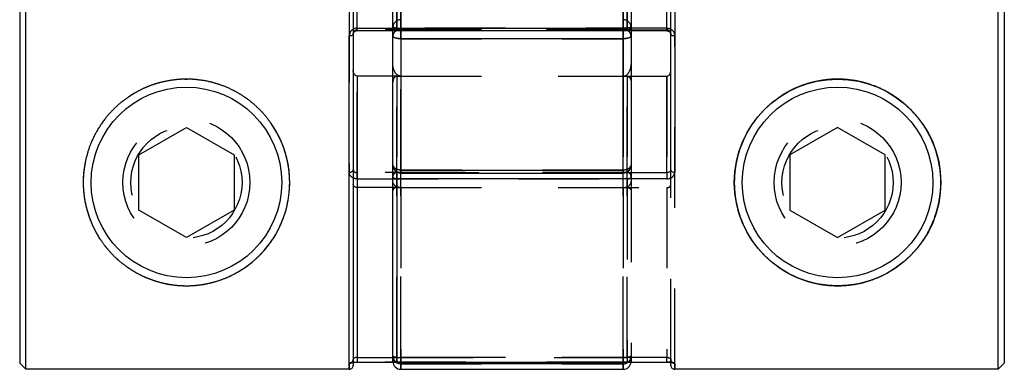
# Model space of a CAD drawing. Extents: x 0.3 to 10.6, y 0.2 to 8.2.
# Drawn here: x 2.7 to 3.9, y 6 to 6.5 of the extents above; entities that cross this region are included whole.
import ezdxf

# ---------------------------------------------------------------- set-up
doc = ezdxf.new("R2010")
doc.units = 0
doc.linetypes.add('HIDDEN', pattern=[0.075, 0.05, -0.025])
doc.layers.get('0').update_dxf_attribs({"linetype": 'CONTINUOUS'})

msp = doc.modelspace()

# ---------------------------------------------------------------- linework, layer by layer
at = {"color": 7, "linetype": 'CONTINUOUS'}
for p, q in [((2.7164, 7.3142), (2.7164, 6.03)), ((2.7239, 6.0225), (2.7239, 7.3217)), ((3.9294, 6.0225), (3.9294, 7.3217)), ((3.9369, 7.3142), (3.9369, 6.03)), ((3.5235, 6.2696), (3.5235, 7.0746)), ((3.5284, 7.0776), (3.5284, 6.2665)), ((3.4694, 6.4452), (3.4694, 6.899)), ((3.4743, 6.8973), (3.4743, 6.4469)), ((3.5186, 6.4431), (3.5186, 6.534)), ((3.1347, 6.4452), (3.4694, 6.4452)), ((3.4743, 6.4469), (3.4743, 6.4357)), ((3.1249, 6.0225), (3.1249, 6.4354)), ((3.1298, 6.4372), (3.1298, 6.0275)), ((3.1347, 6.442), (3.4694, 6.442)), ((3.179, 6.4357), (3.179, 6.442)), ((3.179, 6.2754), (3.179, 6.4357)), ((3.4644, 6.432), (3.1888, 6.432)), ((3.1888, 6.432), (3.1888, 6.2693)), ((3.4644, 6.2693), (3.4644, 6.432)), ((3.4743, 6.442), (3.5186, 6.442)), ((3.4743, 6.4357), (3.4743, 6.2754)), ((3.1347, 6.3856), (3.1347, 6.2476)), ((3.179, 6.3856), (3.1347, 6.3856)), ((3.4743, 6.3856), (3.5186, 6.3856)), ((3.5186, 6.2661), (3.5186, 6.3856)), ((2.864, 6.288), (2.9231, 6.3221)), ((2.9231, 6.3221), (2.9821, 6.288)), ((3.7302, 6.3221), (3.6711, 6.288)), ((3.7892, 6.288), (3.7302, 6.3221)), ((2.864, 6.2198), (2.864, 6.288)), ((2.9821, 6.288), (2.9821, 6.2198)), ((3.6711, 6.288), (3.6711, 6.2198)), ((3.7892, 6.2198), (3.7892, 6.288)), ((3.179, 6.2615), (3.179, 6.2754)), ((3.179, 6.0363), (3.179, 6.2615)), ((3.1839, 6.2661), (3.1839, 6.2584)), ((3.1888, 6.2693), (3.4644, 6.2693)), ((3.1888, 6.2656), (3.4644, 6.2656)), ((3.5186, 6.2661), (3.5186, 6.2584)), ((3.1839, 6.2584), (3.1839, 6.0315)), ((3.5186, 6.2584), (3.1839, 6.2584)), ((3.1347, 6.2476), (3.1347, 6.0372)), ((3.179, 6.2476), (3.1347, 6.2476)), ((2.9231, 6.1857), (2.864, 6.2198)), ((2.9821, 6.2198), (2.9231, 6.1857)), ((3.6711, 6.2198), (3.7302, 6.1857)), ((3.7302, 6.1857), (3.7892, 6.2198)), ((2.7164, 6.03), (2.7239, 6.0225)), ((3.1347, 6.0314), (3.179, 6.0314)), ((3.179, 6.0323), (3.179, 6.0363)), ((3.1839, 6.0315), (3.5186, 6.0315)), ((3.1839, 6.0314), (3.5186, 6.0314)), ((3.4644, 6.0293), (3.1888, 6.0293)), ((3.5186, 6.0315), (3.5186, 6.0314)), ((3.5235, 6.0275), (3.5235, 6.0309)), ((3.5284, 6.0298), (3.5284, 6.0225)), ((3.9294, 6.0225), (3.9369, 6.03)), ((3.1249, 6.0225), (2.7239, 6.0225)), ((3.1888, 6.0225), (3.4644, 6.0225)), ((3.9294, 6.0225), (3.5284, 6.0225))]:
    msp.add_line(p, q, dxfattribs=at)
at = {"color": 7, "linetype": 'HIDDEN'}
for p, q in [((3.1249, 7.0776), (3.1249, 6.2665)), ((3.1839, 6.4452), (3.1839, 6.899)), ((3.1347, 6.4431), (3.1347, 6.5329)), ((3.1839, 6.534), (3.1839, 6.4431)), ((3.1888, 6.534), (3.1888, 6.4433)), ((3.1888, 6.4433), (3.1888, 6.534)), ((3.4644, 6.4433), (3.4644, 6.534)), ((3.4644, 6.534), (3.4644, 6.4433)), ((3.4694, 6.5329), (3.4694, 6.4431)), ((3.1298, 6.5281), (3.1298, 6.4372)), ((3.179, 6.442), (3.179, 6.5265)), ((3.5186, 6.4452), (3.1839, 6.4452)), ((3.1839, 6.4452), (3.1839, 6.442)), ((3.5186, 6.4452), (3.5186, 6.442)), ((3.4694, 6.4431), (3.1347, 6.4431)), ((3.1347, 6.4431), (3.1347, 6.442)), ((3.1839, 6.4431), (3.4743, 6.4431)), ((3.1888, 6.4433), (3.4644, 6.4433)), ((3.1888, 6.4433), (3.1888, 6.432)), ((3.1888, 6.442), (3.1888, 6.4433)), ((3.1888, 6.2693), (3.1888, 6.432)), ((3.1888, 6.432), (3.4644, 6.432)), ((3.4644, 6.432), (3.4644, 6.4433)), ((3.4644, 6.4433), (3.4644, 6.442)), ((3.4644, 6.432), (3.4644, 6.2693)), ((3.4694, 6.4431), (3.4694, 6.442)), ((3.4694, 6.442), (3.4743, 6.442)), ((3.5284, 6.0225), (3.5284, 6.4354)), ((3.1347, 6.2661), (3.1347, 6.3856)), ((3.1839, 6.3856), (3.179, 6.3856)), ((3.1839, 6.3856), (3.4743, 6.3856)), ((3.1839, 6.2476), (3.1839, 6.3856)), ((3.1839, 6.3856), (3.1839, 6.2669)), ((3.1888, 6.2662), (3.1888, 6.3856)), ((3.1888, 6.3856), (3.1888, 6.2476)), ((3.1888, 6.3856), (3.4644, 6.3856)), ((3.1888, 6.2476), (3.1888, 6.3856)), ((3.1888, 6.3856), (3.1888, 6.2662)), ((3.4644, 6.3856), (3.4644, 6.2662)), ((3.4644, 6.2476), (3.4644, 6.3856)), ((3.4644, 6.3856), (3.4644, 6.2476)), ((3.4644, 6.2662), (3.4644, 6.3856)), ((3.4694, 6.2476), (3.4694, 6.3856)), ((3.4694, 6.3856), (3.4694, 6.2661)), ((3.5186, 6.3856), (3.5186, 6.2476)), ((3.4743, 6.2754), (3.4743, 6.2551)), ((3.1347, 6.2584), (3.1347, 6.2661)), ((3.4694, 6.2661), (3.1347, 6.2661)), ((3.1856, 6.2661), (3.4676, 6.2661)), ((3.1888, 6.2693), (3.1888, 6.2656)), ((3.4644, 6.2693), (3.1888, 6.2693)), ((3.4644, 6.2662), (3.1888, 6.2662)), ((3.1888, 6.2662), (3.1888, 6.2656)), ((3.4644, 6.2693), (3.4644, 6.2656)), ((3.4644, 6.2656), (3.4644, 6.2662)), ((3.4694, 6.2584), (3.4694, 6.2661)), ((3.5235, 6.2513), (3.5235, 6.2696)), ((3.1347, 6.2584), (3.4694, 6.2584)), ((3.4694, 6.2584), (3.4694, 6.0315)), ((3.4743, 6.2551), (3.4743, 6.039)), ((3.5235, 6.0347), (3.5235, 6.2513)), ((3.1839, 6.2476), (3.179, 6.2476)), ((3.1839, 6.0372), (3.1839, 6.2476)), ((3.1839, 6.2476), (3.5186, 6.2476)), ((3.1888, 6.2476), (3.4644, 6.2476)), ((3.1888, 6.2476), (3.1888, 6.0374)), ((3.1888, 6.0374), (3.1888, 6.2476)), ((3.4644, 6.0374), (3.4644, 6.2476)), ((3.4644, 6.2476), (3.4644, 6.0374)), ((3.4694, 6.0372), (3.4694, 6.2476)), ((3.5186, 6.2476), (3.5186, 6.0372)), ((3.1249, 6.0298), (3.1249, 6.0225)), ((3.4694, 6.0315), (3.1347, 6.0315)), ((3.1347, 6.0314), (3.1347, 6.0315)), ((3.179, 6.0372), (3.4694, 6.0372)), ((3.179, 6.0314), (3.1839, 6.0314)), ((3.5186, 6.0372), (3.1839, 6.0372)), ((3.1839, 6.0314), (3.1839, 6.0372)), ((3.1888, 6.0374), (3.4644, 6.0374)), ((3.1888, 6.0374), (3.1888, 6.0293)), ((3.1888, 6.0314), (3.1888, 6.0374)), ((3.1888, 6.0293), (3.4644, 6.0293)), ((3.1888, 6.0225), (3.1888, 6.0293)), ((3.4644, 6.0293), (3.4644, 6.0374)), ((3.4644, 6.0374), (3.4644, 6.0314)), ((3.4644, 6.0293), (3.4644, 6.0225)), ((3.4694, 6.0372), (3.4694, 6.0314)), ((3.4742, 6.0314), (3.4743, 6.0323)), ((3.4743, 6.039), (3.4743, 6.0323)), ((3.5186, 6.0315), (3.5186, 6.0372)), ((3.5235, 6.0309), (3.5235, 6.0347))]:
    msp.add_line(p, q, dxfattribs=at)
at = {"color": 8, "linetype": 'CONTINUOUS'}
for p, q in [((3.1347, 6.442), (3.1347, 6.4452)), ((3.4694, 6.442), (3.4694, 6.4452)), ((3.1888, 6.432), (3.1888, 6.442)), ((3.4644, 6.442), (3.4644, 6.432)), ((3.4743, 6.4431), (3.5186, 6.4431)), ((3.5186, 6.442), (3.5186, 6.4431)), ((3.1839, 6.2669), (3.1839, 6.2661)), ((3.1839, 6.2661), (3.1856, 6.2661)), ((3.1888, 6.2656), (3.1888, 6.2693)), ((3.4644, 6.2693), (3.4644, 6.2656)), ((3.4676, 6.2661), (3.5186, 6.2661)), ((3.1347, 6.0372), (3.179, 6.0372)), ((3.1347, 6.0372), (3.1347, 6.0314)), ((3.1839, 6.0315), (3.1839, 6.0314)), ((3.1888, 6.0293), (3.1888, 6.0314)), ((3.1888, 6.0293), (3.1888, 6.0225)), ((3.4644, 6.0314), (3.4644, 6.0293)), ((3.4644, 6.0225), (3.4644, 6.0293))]:
    msp.add_line(p, q, dxfattribs=at)
at = {"color": 7, "linetype": 'HIDDEN'}
for points in [[(3.1839, 6.4452), (3.183, 6.4452), (3.182, 6.4453), (3.1812, 6.4455), (3.1804, 6.4457), (3.1798, 6.446), (3.1794, 6.4462), (3.1791, 6.4466), (3.179, 6.4469)], [(3.1888, 6.432), (3.1869, 6.4321), (3.1851, 6.4323), (3.1834, 6.4327), (3.1819, 6.4331), (3.1807, 6.4337), (3.1797, 6.4343), (3.1792, 6.435), (3.179, 6.4357)], [(3.4743, 6.4357), (3.4741, 6.435), (3.4735, 6.4343), (3.4726, 6.4337), (3.4714, 6.4331), (3.4699, 6.4327), (3.4682, 6.4323), (3.4664, 6.4321), (3.4644, 6.432)], [(3.5284, 6.4354), (3.5274, 6.4354), (3.5265, 6.4355), (3.5257, 6.4357), (3.5249, 6.4359), (3.5243, 6.4362), (3.5239, 6.4365), (3.5236, 6.4368), (3.5235, 6.4372)], [(3.1888, 6.2693), (3.1869, 6.2695), (3.1851, 6.2698), (3.1834, 6.2704), (3.1819, 6.2711), (3.1807, 6.272), (3.1797, 6.2731), (3.1792, 6.2742), (3.179, 6.2754)], [(3.4743, 6.2754), (3.4741, 6.2742), (3.4735, 6.2731), (3.4726, 6.272), (3.4714, 6.2711), (3.4699, 6.2704), (3.4682, 6.2698), (3.4664, 6.2695), (3.4644, 6.2693)], [(3.1249, 6.2665), (3.1258, 6.2666), (3.1267, 6.2668), (3.1276, 6.267), (3.1283, 6.2674), (3.129, 6.2679), (3.1294, 6.2684), (3.1297, 6.269), (3.1298, 6.2696)], [(3.4694, 6.2584), (3.4703, 6.2584), (3.4712, 6.2586), (3.4721, 6.2589), (3.4728, 6.2593), (3.4734, 6.2598), (3.4739, 6.2603), (3.4742, 6.2609), (3.4743, 6.2615)]]:
    msp.add_lwpolyline(points, dxfattribs=at)
at = {"color": 7, "linetype": 'CONTINUOUS'}
for points in [[(3.4743, 6.4469), (3.4742, 6.4466), (3.4739, 6.4462), (3.4734, 6.446), (3.4728, 6.4457), (3.4721, 6.4455), (3.4712, 6.4453), (3.4703, 6.4452), (3.4694, 6.4452)], [(3.1298, 6.4372), (3.1297, 6.4368), (3.1294, 6.4365), (3.129, 6.4362), (3.1283, 6.4359), (3.1276, 6.4357), (3.1267, 6.4355), (3.1258, 6.4354), (3.1249, 6.4354)], [(3.179, 6.4357), (3.1792, 6.435), (3.1797, 6.4343), (3.1807, 6.4337), (3.1819, 6.4331), (3.1834, 6.4327), (3.1851, 6.4323), (3.1869, 6.4321), (3.1888, 6.432)], [(3.4644, 6.432), (3.4664, 6.4321), (3.4682, 6.4323), (3.4699, 6.4327), (3.4714, 6.4331), (3.4726, 6.4337), (3.4735, 6.4343), (3.4741, 6.435), (3.4743, 6.4357)], [(3.179, 6.2754), (3.1792, 6.2742), (3.1797, 6.2731), (3.1807, 6.272), (3.1819, 6.2711), (3.1834, 6.2704), (3.1851, 6.2698), (3.1869, 6.2695), (3.1888, 6.2693)], [(3.4644, 6.2693), (3.4664, 6.2695), (3.4682, 6.2698), (3.4699, 6.2704), (3.4714, 6.2711), (3.4726, 6.272), (3.4735, 6.2731), (3.4741, 6.2742), (3.4743, 6.2754)], [(3.1839, 6.2584), (3.183, 6.2584), (3.182, 6.2586), (3.1812, 6.2589), (3.1804, 6.2593), (3.1798, 6.2598), (3.1794, 6.2603), (3.1791, 6.2609), (3.179, 6.2615)], [(3.5235, 6.2696), (3.5236, 6.269), (3.5239, 6.2684), (3.5243, 6.2679), (3.5249, 6.2674), (3.5257, 6.267), (3.5265, 6.2668), (3.5274, 6.2666), (3.5284, 6.2665)]]:
    msp.add_lwpolyline(points, dxfattribs=at)
for centre, radius in [((2.9231, 6.2539), 0.1181), ((3.7302, 6.2539), 0.128), ((3.7302, 6.2539), 0.1181)]:
    msp.add_circle(centre, radius, dxfattribs=at)
at = {"color": 7, "linetype": 'HIDDEN'}
for centre, radius in [((2.9231, 6.2539), 0.0787), ((2.9231, 6.2539), 0.0689), ((3.7302, 6.2539), 0.0787), ((3.7302, 6.2539), 0.0689)]:
    msp.add_circle(centre, radius, dxfattribs=at)
for centre, radius, start, end in [((3.1888, 6.4457), 0.00984, 90, 180), ((3.1834, 6.4476), 0.00447, 188.3557, 276.4274), ((3.1839, 6.4469), 0.00492, 180, 270), ((3.4644, 6.4457), 0.00984, 0, 90), ((3.4699, 6.4476), 0.00447, 263.5726, 351.6443), ((3.1878, 6.4344), 0.00894, 83.582, 171.6604), ((3.1887, 6.4314), 0.0119, 89.4546, 116.9251), ((3.4654, 6.4344), 0.00894, 8.3396, 96.418), ((3.4645, 6.4312), 0.012, 63.5519, 90.3533), ((2.9231, 6.2539), 0.128, 349.898, 269.2817), ((3.1885, 6.2758), 0.00955, 181.9175, 271.797), ((3.4647, 6.2758), 0.00955, 268.203, 358.0825), ((3.4695, 6.2614), 0.00477, 1.9112, 91.7915), ((3.1249, 6.0347), 0.00489, 269.6755, 359.6718), ((3.1864, 6.0534), 0.0162, 242.5953, 278.4998), ((3.1888, 6.0391), 0.00979, 180.3043, 270.3011), ((3.1887, 6.0391), 0.00971, 180.0893, 229.7197), ((3.1827, 6.0292), 0.00807, 81.4784, 117.4878), ((3.4668, 6.0534), 0.0162, 261.5002, 297.4047), ((3.4645, 6.0391), 0.00979, 269.6989, 359.6957), ((3.4705, 6.0292), 0.00807, 62.5122, 98.5216), ((3.4694, 6.0364), 0.00489, 269.6024, 359.5968), ((3.4694, 6.0363), 0.00492, 270, 0), ((3.4646, 6.0391), 0.0097, 308.1224, 359.9193), ((3.5283, 6.0347), 0.00486, 180.1376, 237.329)]:
    msp.add_arc(centre, radius, start, end, dxfattribs=at)
at = {"color": 7, "linetype": 'CONTINUOUS'}
for centre, radius, start, end in [((3.4694, 6.4469), 0.00492, 270, 0), ((3.1888, 6.2754), 0.00984, 180, 270), ((3.4644, 6.2754), 0.00984, 270, 0), ((3.1838, 6.2614), 0.00477, 88.2085, 178.0888), ((2.9231, 6.2539), 0.128, 269.2817, 349.898), ((3.1839, 6.0363), 0.00492, 180, 270), ((3.1839, 6.0364), 0.00489, 180.4032, 270.3976), ((3.1888, 6.0323), 0.00984, 180, 270), ((3.4644, 6.0323), 0.00984, 270, 354.7825)]:
    msp.add_arc(centre, radius, start, end, dxfattribs=at)
at = {"color": 8, "linetype": 'CONTINUOUS'}
for centre, radius, start, end in [((3.1864, 6.4352), 0.0074, 114.1027, 176.499), ((3.4668, 6.4351), 0.00753, 4.0717, 65.7285), ((3.1888, 6.0392), 0.0099, 229.6968, 270.0442), ((3.4644, 6.0392), 0.0099, 269.9592, 308.1822), ((3.5284, 6.0348), 0.00496, 237.2493, 270.0233)]:
    msp.add_arc(centre, radius, start, end, dxfattribs=at)
at = {"color": 7, "linetype": 'CONTINUOUS'}
for points, knots in [([(3.1347, 6.4452), (3.132, 6.4452), (3.1294, 6.444), (3.1258, 6.4404), (3.1249, 6.4379), (3.1249, 6.4354)], [0, 0, 0, 0, 0.5, 0.5, 1, 1, 1, 1]), ([(3.1298, 6.437), (3.1298, 6.4371), (3.1297, 6.4379), (3.1301, 6.4393), (3.1313, 6.4408), (3.1328, 6.4417), (3.134, 6.442), (3.1346, 6.442), (3.1347, 6.4419)], [0, 0, 0, 0, 0.041196, 0.353268, 0.592703, 0.788127, 0.958458, 1, 1, 1, 1]), ([(3.5235, 6.4372), (3.5235, 6.4386), (3.5231, 6.44), (3.5213, 6.4423), (3.52, 6.4431), (3.5186, 6.4431)], [0, 0, 0, 0, 0.5, 0.5, 1, 1, 1, 1]), ([(3.5186, 6.4419), (3.5188, 6.4419), (3.5196, 6.442), (3.5209, 6.4415), (3.5222, 6.4405), (3.5232, 6.4391), (3.5236, 6.4376), (3.5235, 6.4367), (3.5234, 6.4364)], [0, 0, 0, 0, 0.086086, 0.246396, 0.423025, 0.632501, 0.881613, 1, 1, 1, 1]), ([(3.1347, 6.3856), (3.1339, 6.3856), (3.1331, 6.386), (3.1318, 6.387), (3.1313, 6.3877), (3.1301, 6.3898), (3.1298, 6.3915), (3.1298, 6.3931)], [0, 0, 0, 0, 0.25, 0.25, 0.5, 0.5, 1, 1, 1, 1]), ([(3.5186, 6.3856), (3.5194, 6.3856), (3.5202, 6.386), (3.5215, 6.387), (3.522, 6.3877), (3.5232, 6.3898), (3.5235, 6.3915), (3.5235, 6.3931)], [0, 0, 0, 0, 0.25, 0.25, 0.5, 0.5, 1, 1, 1, 1]), ([(2.9281, 6.3819), (2.9131, 6.3819), (2.9033, 6.3807), (2.8889, 6.3773), (2.8841, 6.3759), (2.8749, 6.3726), (2.8704, 6.3707), (2.8618, 6.3664), (2.8577, 6.364), (2.8496, 6.3588), (2.8458, 6.356), (2.8349, 6.3471), (2.8285, 6.3406), (2.8173, 6.3265), (2.8126, 6.3191), (2.805, 6.3039), (2.802, 6.296), (2.7977, 6.2804), (2.7963, 6.2727), (2.7953, 6.2611), (2.7951, 6.2572), (2.7952, 6.2496), (2.7953, 6.2459), (2.7964, 6.2348), (2.7977, 6.2277), (2.8014, 6.2137), (2.8039, 6.2069), (2.8099, 6.1939), (2.8134, 6.1877), (2.8214, 6.176), (2.8259, 6.1704), (2.8362, 6.1597), (2.8419, 6.1547), (2.8514, 6.1479), (2.8547, 6.1457), (2.8616, 6.1416), (2.8653, 6.1397), (2.873, 6.1361), (2.8771, 6.1345), (2.8855, 6.1316), (2.8899, 6.1303), (2.8991, 6.1282), (2.9039, 6.1273), (2.9136, 6.1262), (2.9186, 6.126), (2.9286, 6.126), (2.9335, 6.1263), (2.9432, 6.1275), (2.948, 6.1283), (2.9616, 6.1316), (2.9701, 6.1346), (2.9854, 6.1418), (2.9922, 6.146), (3.0048, 6.1552), (3.0104, 6.1601), (3.0206, 6.1707), (3.0251, 6.1763), (3.0331, 6.1882), (3.0366, 6.1944), (3.0455, 6.2139), (3.0492, 6.2278), (3.0519, 6.2576), (3.0507, 6.2729), (3.0452, 6.2925), (3.0439, 6.2964), (3.0409, 6.3041), (3.0392, 6.308), (3.0353, 6.3155), (3.0332, 6.3192), (3.0285, 6.3266), (3.0259, 6.3302), (3.0175, 6.3408), (3.0112, 6.3472), (3.0004, 6.356), (2.9966, 6.3588), (2.9886, 6.364), (2.9844, 6.3664), (2.9714, 6.3728), (2.9623, 6.3761), (2.9479, 6.3796), (2.9429, 6.3804), (2.9331, 6.3816), (2.9281, 6.3819), (2.9131, 6.3819)], [-0.015625, -0.015625, 0, 0, 0.03125, 0.03125, 0.046875, 0.046875, 0.0625, 0.0625, 0.078125, 0.078125, 0.09375, 0.09375, 0.125, 0.125, 0.15625, 0.15625, 0.1875, 0.1875, 0.21875, 0.21875, 0.234375, 0.234375, 0.25, 0.25, 0.28125, 0.28125, 0.3125, 0.3125, 0.34375, 0.34375, 0.375, 0.375, 0.40625, 0.40625, 0.421875, 0.421875, 0.4375, 0.4375, 0.453125, 0.453125, 0.46875, 0.46875, 0.484375, 0.484375, 0.5, 0.5, 0.515625, 0.515625, 0.53125, 0.53125, 0.5625, 0.5625, 0.59375, 0.59375, 0.625, 0.625, 0.65625, 0.65625, 0.6875, 0.6875, 0.75, 0.75, 0.8125, 0.8125, 0.828125, 0.828125, 0.84375, 0.84375, 0.859375, 0.859375, 0.875, 0.875, 0.90625, 0.90625, 0.921875, 0.921875, 0.9375, 0.9375, 0.96875, 0.96875, 0.984375, 0.984375, 1, 1, 1.03125, 1.03125]), ([(3.7352, 6.3819), (3.7202, 6.3819), (3.7104, 6.3807), (3.696, 6.3773), (3.6912, 6.3759), (3.682, 6.3726), (3.6775, 6.3707), (3.6689, 6.3664), (3.6648, 6.364), (3.6567, 6.3588), (3.6529, 6.356), (3.642, 6.3471), (3.6356, 6.3406), (3.6244, 6.3265), (3.6197, 6.3191), (3.6121, 6.3039), (3.6091, 6.296), (3.6047, 6.2804), (3.6034, 6.2727), (3.6024, 6.2611), (3.6022, 6.2572), (3.6022, 6.2496), (3.6024, 6.2459), (3.6034, 6.2348), (3.6047, 6.2277), (3.6085, 6.2137), (3.611, 6.2069), (3.6169, 6.1939), (3.6204, 6.1877), (3.6285, 6.176), (3.633, 6.1704), (3.6433, 6.1597), (3.649, 6.1547), (3.6584, 6.1479), (3.6618, 6.1457), (3.6687, 6.1416), (3.6724, 6.1397), (3.6801, 6.1361), (3.6841, 6.1345), (3.6926, 6.1316), (3.697, 6.1303), (3.7062, 6.1282), (3.711, 6.1273), (3.7207, 6.1262), (3.7257, 6.126), (3.7356, 6.126), (3.7406, 6.1263), (3.7503, 6.1275), (3.7551, 6.1283), (3.7687, 6.1316), (3.7772, 6.1346), (3.7924, 6.1418), (3.7993, 6.146), (3.8119, 6.1552), (3.8175, 6.1601), (3.8276, 6.1707), (3.8321, 6.1763), (3.8402, 6.1882), (3.8437, 6.1944), (3.8525, 6.2139), (3.8563, 6.2278), (3.859, 6.2576), (3.8578, 6.2729), (3.8523, 6.2925), (3.851, 6.2964), (3.8479, 6.3041), (3.8462, 6.308), (3.8424, 6.3155), (3.8403, 6.3192), (3.8356, 6.3266), (3.833, 6.3302), (3.8246, 6.3408), (3.8182, 6.3472), (3.8075, 6.356), (3.8037, 6.3588), (3.7957, 6.364), (3.7915, 6.3664), (3.7785, 6.3728), (3.7694, 6.3761), (3.755, 6.3796), (3.75, 6.3804), (3.7402, 6.3816), (3.7352, 6.3819), (3.7202, 6.3819)], [-0.015625, -0.015625, 0, 0, 0.03125, 0.03125, 0.046875, 0.046875, 0.0625, 0.0625, 0.078125, 0.078125, 0.09375, 0.09375, 0.125, 0.125, 0.15625, 0.15625, 0.1875, 0.1875, 0.21875, 0.21875, 0.234375, 0.234375, 0.25, 0.25, 0.28125, 0.28125, 0.3125, 0.3125, 0.34375, 0.34375, 0.375, 0.375, 0.40625, 0.40625, 0.421875, 0.421875, 0.4375, 0.4375, 0.453125, 0.453125, 0.46875, 0.46875, 0.484375, 0.484375, 0.5, 0.5, 0.515625, 0.515625, 0.53125, 0.53125, 0.5625, 0.5625, 0.59375, 0.59375, 0.625, 0.625, 0.65625, 0.65625, 0.6875, 0.6875, 0.75, 0.75, 0.8125, 0.8125, 0.828125, 0.828125, 0.84375, 0.84375, 0.859375, 0.859375, 0.875, 0.875, 0.90625, 0.90625, 0.921875, 0.921875, 0.9375, 0.9375, 0.96875, 0.96875, 0.984375, 0.984375, 1, 1, 1.03125, 1.03125]), ([(3.5235, 6.2696), (3.5235, 6.2687), (3.5231, 6.2679), (3.5213, 6.2666), (3.52, 6.2661), (3.5186, 6.2661)], [0, 0, 0, 0, 0.5, 0.5, 1, 1, 1, 1]), ([(3.5186, 6.2584), (3.5213, 6.2584), (3.5238, 6.2593), (3.5274, 6.2624), (3.5284, 6.2644), (3.5284, 6.2665)], [0, 0, 0, 0, 0.5, 0.5, 1, 1, 1, 1]), ([(3.1347, 6.2476), (3.1339, 6.2476), (3.1331, 6.2477), (3.1318, 6.2482), (3.1313, 6.2486), (3.1301, 6.2497), (3.1298, 6.2505), (3.1298, 6.2513)], [0, 0, 0, 0, 0.25, 0.25, 0.5, 0.5, 1, 1, 1, 1]), ([(3.1347, 6.0372), (3.1333, 6.0372), (3.1319, 6.0368), (3.1302, 6.0359), (3.1298, 6.0353), (3.1298, 6.0347)], [0, 0, 0, 0, 0.5, 0.5, 1, 1, 1, 1]), ([(3.1298, 6.0311), (3.1302, 6.0312), (3.1314, 6.0313), (3.1333, 6.0314), (3.1346, 6.0314), (3.135, 6.0314)], [0, 0, 0, 0, 0.291546, 0.790065, 1, 1, 1, 1]), ([(3.5284, 6.0298), (3.5284, 6.0302), (3.5274, 6.0307), (3.5238, 6.0313), (3.5213, 6.0315), (3.5186, 6.0315)], [0, 0, 0, 0, 0.5, 0.5, 1, 1, 1, 1]), ([(3.5186, 6.0314), (3.5186, 6.0314), (3.5196, 6.0314), (3.5216, 6.0313), (3.5239, 6.0311), (3.5253, 6.0309), (3.5258, 6.0307), (3.5258, 6.0307), (3.5258, 6.0307)], [0, 0, 0, 0, 0.015652, 0.290137, 0.567378, 0.792251, 0.949342, 1, 1, 1, 1]), ([(3.1249, 6.0225), (3.1262, 6.0225), (3.1274, 6.0231), (3.1293, 6.0249), (3.1298, 6.0262), (3.1298, 6.0275)], [0, 0, 0, 0, 0.5, 0.5, 1, 1, 1, 1]), ([(3.5235, 6.0275), (3.5235, 6.0262), (3.524, 6.0249), (3.5258, 6.0231), (3.5271, 6.0225), (3.5284, 6.0225)], [0, 0, 0, 0, 0.5, 0.5, 1, 1, 1, 1])]:
    msp.add_open_spline(points, degree=3, knots=knots, dxfattribs=at)
at = {"color": 7, "linetype": 'HIDDEN'}
for points, knots in [([(3.5186, 6.4452), (3.5213, 6.4452), (3.5238, 6.444), (3.5274, 6.4404), (3.5284, 6.4379), (3.5284, 6.4354)], [0, 0, 0, 0, 0.5, 0.5, 1, 1, 1, 1]), ([(3.1298, 6.4372), (3.1298, 6.4386), (3.1302, 6.44), (3.1319, 6.4423), (3.1333, 6.4431), (3.1347, 6.4431)], [0, 0, 0, 0, 0.5, 0.5, 1, 1, 1, 1]), ([(3.1888, 6.3856), (3.1872, 6.3856), (3.1856, 6.3863), (3.183, 6.3884), (3.182, 6.3897), (3.1796, 6.3941), (3.179, 6.3974), (3.179, 6.4007)], [0, 0, 0, 0, 0.25, 0.25, 0.5, 0.5, 1, 1, 1, 1]), ([(3.4644, 6.3856), (3.4661, 6.3856), (3.4677, 6.3863), (3.4703, 6.3884), (3.4713, 6.3897), (3.4736, 6.3941), (3.4743, 6.3974), (3.4743, 6.4007)], [0, 0, 0, 0, 0.25, 0.25, 0.5, 0.5, 1, 1, 1, 1]), ([(3.1839, 6.3856), (3.1831, 6.3856), (3.1823, 6.3853), (3.181, 6.3843), (3.1805, 6.3836), (3.1793, 6.3815), (3.179, 6.3799), (3.179, 6.3782)], [0, 0, 0, 0, 0.25, 0.25, 0.5, 0.5, 1, 1, 1, 1]), ([(3.4694, 6.3856), (3.4702, 6.3856), (3.471, 6.3853), (3.4723, 6.3843), (3.4728, 6.3836), (3.4739, 6.3815), (3.4743, 6.3799), (3.4743, 6.3782)], [0, 0, 0, 0, 0.25, 0.25, 0.5, 0.5, 1, 1, 1, 1]), ([(3.1347, 6.2584), (3.132, 6.2584), (3.1294, 6.2593), (3.1258, 6.2624), (3.1249, 6.2644), (3.1249, 6.2665)], [0, 0, 0, 0, 0.5, 0.5, 1, 1, 1, 1]), ([(3.1298, 6.2696), (3.1298, 6.2687), (3.1302, 6.2679), (3.1319, 6.2666), (3.1333, 6.2661), (3.1347, 6.2661)], [0, 0, 0, 0, 0.5, 0.5, 1, 1, 1, 1]), ([(3.1888, 6.2476), (3.1872, 6.2476), (3.1856, 6.2479), (3.183, 6.2489), (3.182, 6.2496), (3.1796, 6.2518), (3.179, 6.2535), (3.179, 6.2551)], [0, 0, 0, 0, 0.25, 0.25, 0.5, 0.5, 1, 1, 1, 1]), ([(3.4644, 6.2476), (3.4661, 6.2476), (3.4677, 6.2479), (3.4703, 6.2489), (3.4713, 6.2496), (3.4736, 6.2518), (3.4743, 6.2535), (3.4743, 6.2551)], [0, 0, 0, 0, 0.25, 0.25, 0.5, 0.5, 1, 1, 1, 1]), ([(3.5186, 6.2476), (3.5194, 6.2476), (3.5202, 6.2477), (3.5215, 6.2482), (3.522, 6.2486), (3.5232, 6.2497), (3.5235, 6.2505), (3.5235, 6.2513)], [0, 0, 0, 0, 0.25, 0.25, 0.5, 0.5, 1, 1, 1, 1]), ([(3.1839, 6.2476), (3.1831, 6.2476), (3.1823, 6.2474), (3.181, 6.2469), (3.1805, 6.2466), (3.1793, 6.2455), (3.179, 6.2447), (3.179, 6.2439)], [0, 0, 0, 0, 0.25, 0.25, 0.5, 0.5, 1, 1, 1, 1]), ([(3.4694, 6.2476), (3.4702, 6.2476), (3.471, 6.2474), (3.4723, 6.2469), (3.4728, 6.2466), (3.4739, 6.2455), (3.4743, 6.2447), (3.4743, 6.2439)], [0, 0, 0, 0, 0.25, 0.25, 0.5, 0.5, 1, 1, 1, 1]), ([(3.1249, 6.0298), (3.1249, 6.0302), (3.1259, 6.0307), (3.1294, 6.0313), (3.132, 6.0315), (3.1347, 6.0315)], [0, 0, 0, 0, 0.5, 0.5, 1, 1, 1, 1]), ([(3.1298, 6.0347), (3.1297, 6.0341), (3.1296, 6.0331), (3.1289, 6.0318), (3.1281, 6.0311), (3.1276, 6.0308), (3.1274, 6.0307), (3.1275, 6.0308), (3.128, 6.0309), (3.1288, 6.031), (3.1295, 6.0311), (3.1298, 6.0311)], [0, 0, 0, 0, 0.147449, 0.277512, 0.385493, 0.473525, 0.551479, 0.63747, 0.758786, 0.926187, 1, 1, 1, 1]), ([(3.5186, 6.0372), (3.52, 6.0372), (3.5213, 6.0368), (3.5231, 6.0359), (3.5235, 6.0353), (3.5235, 6.0347)], [0, 0, 0, 0, 0.5, 0.5, 1, 1, 1, 1]), ([(3.5258, 6.0307), (3.5258, 6.0307), (3.5258, 6.0307), (3.5255, 6.0309), (3.5248, 6.0314), (3.524, 6.0325), (3.5235, 6.0337), (3.5235, 6.0345), (3.5236, 6.0347)], [0, 0, 0, 0, 0.087942, 0.233514, 0.404377, 0.636179, 0.905946, 1, 1, 1, 1])]:
    msp.add_open_spline(points, degree=3, knots=knots, dxfattribs=at)

doc.saveas('drawing.dxf')
